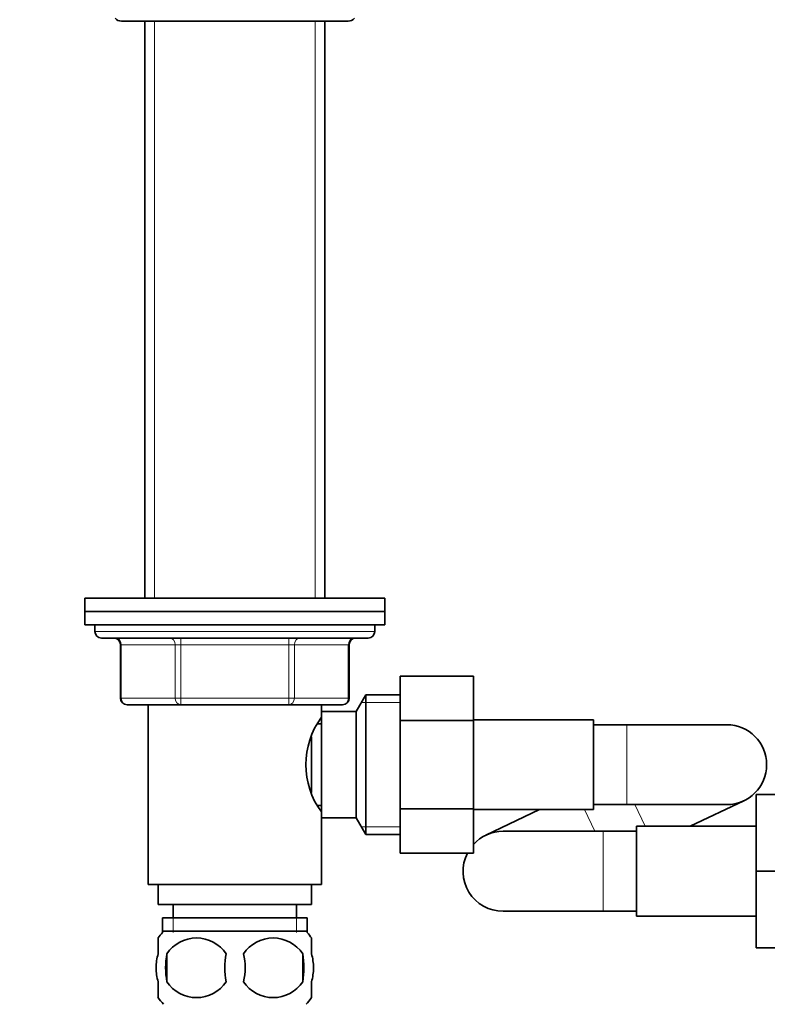
# Model space of a CAD drawing. Units: millimetres. Extents: x 0 to 1478, y 0 to 1758.
# Drawn here: x 514 to 626, y 1028 to 1176 of the extents above; entities that cross this region are included whole.
import ezdxf
from ezdxf import colors
from ezdxf.entities.mleader import LeaderData, LeaderLine
from ezdxf.math import Vec2, Vec3

# ---------------------------------------------------------------- set-up
doc = ezdxf.new("R2010")
doc.units = ezdxf.units.MM
doc.layers.add('DV1_Défaut', color=7, linetype='Continuous')
doc.layers.add('Défaut', color=7, linetype='Continuous')

# ---------------------------------------------------------------- blocks, each defined once
blk = doc.blocks.new('_DOT')
at = {"color": 0}
blk.add_line((0, 0), (-1, 0), dxfattribs=at)
at = {"color": 0, "const_width": 0.333}
blk.add_lwpolyline([(-0.1665, 0, 1), (0.1665, 0, 1)], format="xyb", close=True, dxfattribs=at)
blk = doc.blocks.new('SE')
at = {"layer": 'DV1_Défaut', "color": 7, "linetype": 'Continuous', "lineweight": 35}
for p, q in [((529.2, 1175.69), (563.2, 1175.69)), ((532.7, 1175.69), (532.7, 1089.14)), ((559.7, 1089.14), (559.7, 1175.69)), ((568.7, 1089.14), (523.7, 1089.14)), ((523.7, 1089.14), (523.7, 1087.14)), ((568.7, 1087.14), (568.7, 1089.14)), ((523.7, 1087.14), (568.7, 1087.14)), ((523.7, 1087.14), (523.7, 1085.14)), ((568.7, 1087.14), (523.7, 1087.14)), ((568.7, 1085.14), (568.7, 1087.14)), ((523.7, 1085.14), (568.7, 1085.14)), ((525.2, 1085.14), (525.2, 1084.14)), ((567.2, 1084.14), (567.2, 1085.14)), ((566.2, 1083.14), (526.2, 1083.14)), ((529.03, 1082.14), (529.03, 1074.14)), ((563.37, 1074.14), (563.37, 1082.14)), ((571, 1077.4), (582, 1077.4)), ((571, 1070.78), (571, 1077.4)), ((582, 1070.78), (582, 1077.4)), ((565.84, 1074.64), (564.4, 1072.14)), ((565.84, 1053.64), (565.84, 1074.64)), ((571, 1074.64), (565.84, 1074.64)), ((538.12, 1073.14), (530.03, 1073.14)), ((533.2, 1073.14), (533.2, 1046.14)), ((554.28, 1073.14), (538.12, 1073.14)), ((562.37, 1073.14), (554.28, 1073.14)), ((559.2, 1072.14), (559.2, 1073.14)), ((559.2, 1056.14), (559.2, 1072.14)), ((564.4, 1072.14), (559.2, 1072.14)), ((564.4, 1056.14), (564.4, 1072.14)), ((559.2, 1070.29), (558.66, 1070.29)), ((571, 1070.78), (582, 1070.78)), ((571, 1057.5), (571, 1070.78)), ((600, 1070.89), (582, 1070.89)), ((582, 1057.5), (582, 1070.78)), ((600, 1057.39), (600, 1070.89)), ((605, 1070.14), (600, 1070.14)), ((620, 1070.14), (605, 1070.14)), ((557.7, 1059.98), (557.7, 1068.31)), ((624.45, 1059.64), (624.45, 1048.17)), ((635.45, 1059.64), (624.45, 1059.64)), ((558.66, 1057.99), (559.2, 1057.99)), ((600, 1058.14), (605, 1058.14)), ((605, 1058.14), (620, 1058.14)), ((614.54, 1054.89), (622.58, 1058.72)), ((571, 1057.5), (582, 1057.5)), ((571, 1050.86), (571, 1057.5)), ((582, 1050.86), (582, 1057.5)), ((582, 1057.39), (600, 1057.39)), ((591.91, 1057.39), (583.87, 1053.56)), ((559.2, 1046.14), (559.2, 1056.14)), ((559.2, 1056.14), (564.4, 1056.14)), ((564.4, 1056.14), (565.84, 1053.64)), ((606.45, 1054.89), (606.45, 1041.39)), ((624.45, 1054.89), (606.45, 1054.89)), ((565.84, 1053.64), (571, 1053.64)), ((601.45, 1054.14), (586.45, 1054.14)), ((606.45, 1054.14), (601.45, 1054.14)), ((571, 1050.86), (582, 1050.86)), ((624.45, 1048.17), (624.45, 1036.64)), ((635.45, 1048.17), (624.45, 1048.17)), ((533.2, 1046.14), (559.2, 1046.14)), ((534.7, 1046.14), (534.7, 1043.14)), ((557.7, 1043.14), (557.7, 1046.14)), ((534.7, 1043.14), (557.7, 1043.14)), ((536.95, 1043.14), (536.95, 1041.14)), ((555.45, 1041.14), (555.45, 1043.14)), ((586.45, 1042.14), (601.45, 1042.14)), ((601.45, 1042.14), (606.45, 1042.14)), ((535.35, 1041.14), (557.05, 1041.14)), ((535.35, 1041.14), (535.35, 1038.98)), ((557.05, 1038.98), (557.05, 1041.14)), ((606.45, 1041.39), (624.45, 1041.39)), ((556.9, 1039.14), (535.5, 1039.14)), ((534.7, 1035.76), (534.7, 1038.14)), ((557.7, 1035.76), (557.7, 1038.14)), ((536.01, 1035.76), (536.01, 1031.56)), ((556.39, 1035.76), (556.39, 1031.56)), ((635.45, 1036.64), (624.45, 1036.64)), ((534.7, 1029.18), (534.7, 1031.56)), ((557.7, 1029.18), (557.7, 1031.56))]:
    blk.add_line(p, q, dxfattribs=at)
at = {"layer": 'DV1_Défaut', "color": 7, "linetype": 'Continuous', "lineweight": 18}
for p, q in [((534.14, 1175.69), (534.14, 1089.14)), ((558.26, 1175.69), (558.26, 1089.14)), ((567.2, 1084.14), (525.2, 1084.14)), ((538.12, 1082.14), (538.12, 1083.14)), ((554.28, 1082.14), (554.28, 1083.14)), ((529.17, 1082.14), (529.03, 1082.14)), ((537.25, 1082.14), (529.17, 1082.14)), ((529.17, 1082.14), (529.17, 1074.14)), ((538.12, 1082.14), (537.25, 1082.14)), ((537.25, 1074.14), (537.25, 1082.14)), ((554.28, 1082.14), (538.12, 1082.14)), ((538.12, 1082.14), (538.12, 1074.14)), ((554.28, 1082.14), (555.15, 1082.14)), ((554.28, 1074.14), (554.28, 1082.14)), ((563.23, 1082.14), (555.15, 1082.14)), ((555.15, 1082.14), (555.15, 1074.14)), ((563.23, 1082.14), (563.37, 1082.14)), ((563.23, 1074.14), (563.23, 1082.14)), ((529.17, 1074.14), (529.03, 1074.14)), ((529.17, 1074.14), (537.25, 1074.14)), ((537.25, 1074.14), (538.12, 1074.14)), ((538.12, 1074.14), (554.28, 1074.14)), ((538.12, 1073.14), (538.12, 1074.14)), ((554.28, 1074.14), (555.15, 1074.14)), ((554.28, 1074.14), (554.28, 1073.14)), ((555.15, 1074.14), (563.23, 1074.14)), ((563.23, 1074.14), (563.37, 1074.14)), ((571, 1073.46), (565.16, 1073.46)), ((605, 1058.14), (605, 1070.14)), ((606.24, 1058.14), (607.79, 1054.89)), ((598.66, 1057.39), (600.21, 1054.14)), ((571, 1054.82), (565.16, 1054.82)), ((601.45, 1054.14), (601.45, 1042.14)), ((536.93, 1041.14), (536.93, 1038.98)), ((555.46, 1041.14), (555.46, 1038.98))]:
    blk.add_line(p, q, dxfattribs=at)
at = {"layer": 'DV1_Défaut', "color": 7, "linetype": 'Continuous', "lineweight": 35}
for centre, radius, start, end in [((529.2, 1176.94), 1.25, 219.7918, 270), ((563.2, 1176.94), 1.25, 270, 320.2082), ((526.2, 1084.14), 1, 180, 270), ((528.03, 1082.14), 1, 0, 90), ((564.37, 1082.14), 1, 90, 180), ((566.2, 1084.14), 1, 270, 0), ((530.03, 1074.14), 1, 180, 270), ((562.37, 1074.14), 1, 270, 0), ((568.81, 1064.14), 11.95, 143.5315, 216.4685), ((620, 1064.14), 6, 0, 90), ((620, 1064.14), 6, 270, 0), ((586.45, 1048.14), 6, 90, 137.8736), ((586.45, 1048.14), 6, 153.0321, 270), ((541.33, 1033.66), 8, 138.3656, 145.9609), ((551.07, 1033.66), 8, 33.6073, 41.6344), ((540.45, 1032.82), 5.32, 33.5056, 146.4944), ((551.95, 1032.82), 5.32, 33.5056, 146.4944), ((547.33, 1033.66), 11.51, 169.4812, 190.5188), ((556.53, 1033.66), 11.83, 169.7706, 190.2294), ((538.15, 1033.66), 9.6, 347.3552, 12.6448), ((544.59, 1033.66), 11.98, 349.902, 10.098), ((540.45, 1034.5), 5.32, 213.5056, 326.4944), ((551.95, 1034.5), 5.32, 213.5056, 326.4944), ((541.33, 1033.66), 8, 213.6073, 223.2268), ((551.07, 1033.66), 8, 316.7732, 325.9609)]:
    blk.add_arc(centre, radius, start, end, dxfattribs=at)
at = {"layer": 'DV1_Défaut', "color": 7, "linetype": 'Continuous', "lineweight": 18}
for centre, major_axis, start_param, end_param in [((528.3, 1082.14), (0, 1), 4.712389, 6.283185), ((536.38, 1082.14), (0, 1), 4.712389, 6.283185), ((556.01, 1082.14), (0, -1), 3.141593, 4.712389), ((564.1, 1082.14), (0, -1), 3.141593, 4.712389), ((530.03, 1074.14), (0, -1), 4.712389, 6.283185), ((538.12, 1074.14), (0, -1), 4.712389, 6.283185), ((554.28, 1074.14), (0, 1), 3.141593, 4.712389), ((562.37, 1074.14), (0, 1), 3.141593, 4.712389)]:
    blk.add_ellipse(centre, major_axis=major_axis, ratio=0.866025, start_param=start_param, end_param=end_param, dxfattribs=at)
at = {"layer": 'DV1_Défaut', "color": 7, "linetype": 'Continuous', "lineweight": 35}
for points in [[(534.7, 1035.76), (534.5, 1035.09), (534.39, 1034.38), (534.39, 1032.94), (534.5, 1032.24), (534.7, 1031.56)], [(557.7, 1035.76), (557.9, 1035.09), (558.01, 1034.38), (558.01, 1032.94), (557.9, 1032.24), (557.7, 1031.56)]]:
    blk.add_open_spline(points, degree=3, knots=[0, 0, 0, 0, 0.5, 0.5, 1, 1, 1, 1], dxfattribs=at)

msp = doc.modelspace()

# ---------------------------------------------------------------- block references
at = {"layer": 'Défaut'}
msp.add_blockref('SE', (0, 0), dxfattribs=at)

# ---------------------------------------------------------------- leaders
at = {"layer": 'Défaut', "color": 7, "linetype": 'Continuous', "lineweight": 18}
ml = msp.add_multileader_mtext('Standard', dxfattribs=at)
ml.set_content('{\\pxsm0.9;\\fSolid Edge ISO|b1||i0||c0|p34;\\W1.;31/10/2018\\P}', color=256)
ml.set_leader_properties()
ml.set_arrow_properties(name='DOT')
ml.build(insert=Vec2(0, 0))
ml.multileader.update_dxf_attribs({"leader_type": 0, "dogleg_length": 0, "arrow_head_size": 12})
ctx = ml.context
ctx.base_point, ctx.char_height, ctx.arrow_head_size, ctx.landing_gap_size = Vec3(1390.41, 1750.71), 12, 12, 4.2
notes = []
notes.append((ctx, [(0, (0, 0, 0), (0, 0), (1, 0), 1, [])]))
ctx.mtext.insert = Vec3(1392.41, 1756.83)
for ctx, leaders in notes:
    for number, flags, end, landing, length, lines in leaders:
        leader = LeaderData()
        leader.index, (leader.has_last_leader_line, leader.has_dogleg_vector, leader.attachment_direction) = number, flags
        leader.last_leader_point, leader.dogleg_vector, leader.dogleg_length = Vec3(end), Vec3(landing), length
        for number, points, colour, breaks in lines:
            line = LeaderLine()
            line.index, line.vertices, line.color, line.breaks = number, Vec3.list(points), colors.encode_raw_color(colour), breaks
            leader.lines.append(line)
        ctx.leaders.append(leader)

doc.saveas('drawing.dxf')
